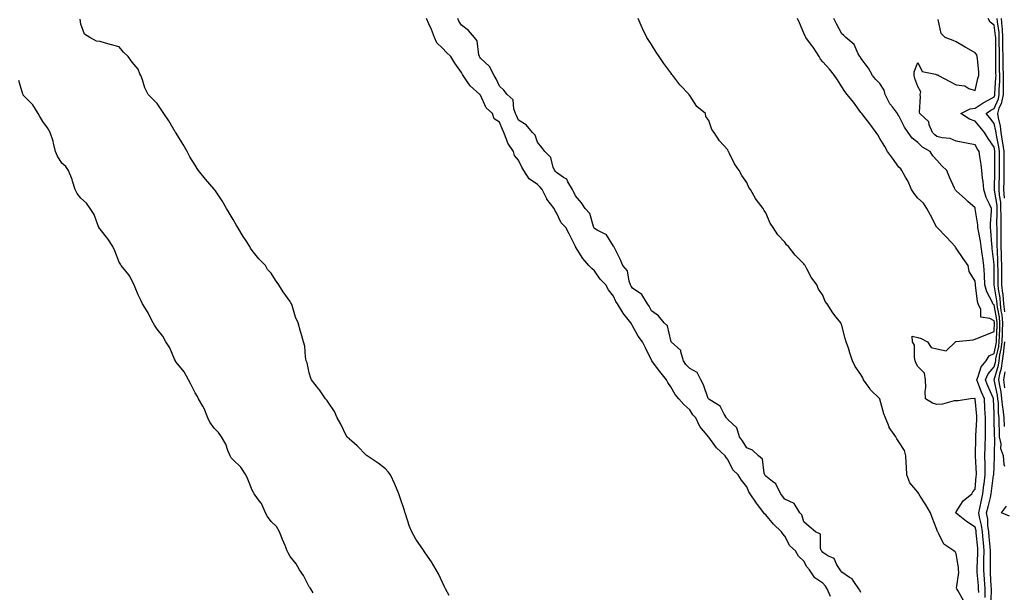
# Model space of a CAD drawing. Units: inches. Extents: x 942083 to 944723, y 7189658 to 7192298.
# Drawn here: x 942466 to 942983, y 7190540 to 7190841 of the extents above; entities that cross this region are included whole.
import ezdxf

# ---------------------------------------------------------------- set-up
doc = ezdxf.new("R2010")
doc.units = ezdxf.units.IN
doc.header["$MEASUREMENT"] = 0
doc.layers.add('Contour_94207189', color=7, linetype='Continuous', true_color=0x9433c5)

msp = doc.modelspace()

# ---------------------------------------------------------------- linework, layer by layer
at = {"layer": 'Contour_94207189'}
for points in [[(942691.52, 7190538.44, 3210), (942689.63, 7190541.92, 3210), (942689.13, 7190542.99, 3210), (942688.05, 7190545.3, 3210), (942685.96, 7190549.83, 3210), (942684.77, 7190551.92, 3210), (942682.33, 7190556.2, 3210), (942679.03, 7190560.94, 3210), (942678.37, 7190561.92, 3210), (942678.23, 7190562.1, 3210), (942678.05, 7190562.33, 3210), (942674.15, 7190568.03, 3210), (942672.01, 7190571.92, 3210), (942670.78, 7190574.65, 3210), (942668.65, 7190581.31, 3210), (942668.43, 7190581.92, 3210), (942668.33, 7190582.19, 3210), (942668.05, 7190583.19, 3210), (942665.91, 7190589.79, 3210), (942665.09, 7190591.92, 3210), (942663.05, 7190596.92, 3210), (942660.74, 7190601.92, 3210), (942659.56, 7190603.42, 3210), (942658.05, 7190604.97, 3210), (942654.25, 7190608.11, 3210), (942648.51, 7190611.92, 3210), (942648.24, 7190612.1, 3210), (942648.05, 7190612.23, 3210), (942643.23, 7190617.1, 3210), (942640.38, 7190619.6, 3210), (942638.05, 7190621.65, 3210), (942637.93, 7190621.8, 3210), (942637.86, 7190621.92, 3210), (942637.68, 7190622.29, 3210), (942634.62, 7190628.48, 3210), (942632.76, 7190631.92, 3210), (942631.26, 7190635.14, 3210), (942628.05, 7190640.16, 3210), (942627.36, 7190641.22, 3210), (942626.56, 7190641.92, 3210), (942623.43, 7190646.53, 3210), (942623.13, 7190647, 3210), (942619.17, 7190651.92, 3210), (942618.89, 7190652.76, 3210), (942618.05, 7190655.51, 3210), (942616.87, 7190660.73, 3210), (942616.36, 7190661.92, 3210), (942616.02, 7190663.95, 3210), (942615.64, 7190669.5, 3210), (942615.07, 7190671.92, 3210), (942613.81, 7190676.16, 3210), (942613.39, 7190677.25, 3210), (942612.25, 7190681.92, 3210), (942610.89, 7190684.75, 3210), (942609.05, 7190690.92, 3210), (942608.67, 7190691.92, 3210), (942608.43, 7190692.31, 3210), (942608.05, 7190693.01, 3210), (942604.37, 7190698.23, 3210), (942602.12, 7190701.92, 3210), (942600.34, 7190704.21, 3210), (942598.05, 7190707.92, 3210), (942596.07, 7190709.93, 3210), (942594.99, 7190711.92, 3210), (942591.57, 7190715.44, 3210), (942588.05, 7190719.97, 3210), (942587.23, 7190721.1, 3210), (942586.81, 7190721.92, 3210), (942584.51, 7190725.47, 3210), (942583.35, 7190727.21, 3210), (942580.46, 7190731.92, 3210), (942579.58, 7190733.44, 3210), (942578.05, 7190736.14, 3210), (942575.9, 7190739.77, 3210), (942574.62, 7190741.92, 3210), (942572.19, 7190746.06, 3210), (942568.73, 7190751.24, 3210), (942568.29, 7190751.92, 3210), (942568.18, 7190752.06, 3210), (942568.05, 7190752.21, 3210), (942563.48, 7190757.35, 3210), (942559.77, 7190761.92, 3210), (942559.09, 7190762.96, 3210), (942558.05, 7190764.83, 3210), (942555.34, 7190769.21, 3210), (942553.92, 7190771.92, 3210), (942551.74, 7190775.61, 3210), (942548.05, 7190781.63, 3210), (942547.94, 7190781.82, 3210), (942547.88, 7190781.92, 3210), (942547.63, 7190782.35, 3210), (942544.16, 7190788.03, 3210), (942541.68, 7190791.92, 3210), (942540.23, 7190794.09, 3210), (942538.05, 7190797.31, 3210), (942535.73, 7190799.6, 3210), (942533.4, 7190801.92, 3210), (942531.6, 7190805.47, 3210), (942530.33, 7190809.63, 3210), (942529.46, 7190811.92, 3210), (942529.02, 7190812.88, 3210), (942528.05, 7190815.22, 3210), (942525.03, 7190818.91, 3210), (942522.8, 7190821.92, 3210), (942520.44, 7190824.3, 3210), (942518.05, 7190827, 3210), (942514.14, 7190828.01, 3210), (942511.01, 7190828.97, 3210), (942508.05, 7190829.79, 3210), (942506.14, 7190830.01, 3210), (942502.63, 7190831.92, 3210), (942499.89, 7190833.76, 3210), (942498.05, 7190839.01, 3210), (942497.7, 7190841.57, 3210)], [(942892.08, 7190537.9, 3209), (942890.31, 7190541.92, 3209), (942889.37, 7190543.25, 3209), (942888.05, 7190544.85, 3209), (942883.79, 7190547.66, 3209), (942881.07, 7190551.92, 3209), (942879.64, 7190553.5, 3209), (942878.05, 7190556.41, 3209), (942875.19, 7190559.05, 3209), (942873.62, 7190561.92, 3209), (942870.75, 7190564.62, 3209), (942868.05, 7190569.62, 3209), (942866.92, 7190570.79, 3209), (942866.39, 7190571.92, 3209), (942862.09, 7190575.96, 3209), (942858.05, 7190580.81, 3209), (942857.42, 7190581.3, 3209), (942857.01, 7190581.92, 3209), (942853.61, 7190586.37, 3209), (942853.12, 7190586.98, 3209), (942849.88, 7190591.92, 3209), (942849.09, 7190592.96, 3209), (942848.05, 7190595.49, 3209), (942845.28, 7190599.15, 3209), (942843.53, 7190601.92, 3209), (942840.66, 7190604.52, 3209), (942838.05, 7190609.89, 3209), (942837.15, 7190611.02, 3209), (942836.64, 7190611.92, 3209), (942832.19, 7190616.06, 3209), (942828.05, 7190621.76, 3209), (942827.96, 7190621.82, 3209), (942827.87, 7190621.92, 3209), (942827.24, 7190622.72, 3209), (942823.43, 7190627.29, 3209), (942821.23, 7190631.92, 3209), (942819.61, 7190633.48, 3209), (942818.05, 7190636.14, 3209), (942814.99, 7190638.87, 3209), (942812.36, 7190641.92, 3209), (942810.35, 7190644.22, 3209), (942808.05, 7190648.15, 3209), (942806.55, 7190650.42, 3209), (942805.78, 7190651.92, 3209), (942802.36, 7190656.22, 3209), (942798.55, 7190661.41, 3209), (942798.18, 7190661.92, 3209), (942798.12, 7190662, 3209), (942798.05, 7190662.15, 3209), (942794.84, 7190668.7, 3209), (942793.26, 7190671.92, 3209), (942790.89, 7190674.75, 3209), (942788.05, 7190680.28, 3209), (942787.37, 7190681.24, 3209), (942787.07, 7190681.92, 3209), (942783.68, 7190686.28, 3209), (942783.12, 7190687, 3209), (942780.09, 7190691.92, 3209), (942779.29, 7190693.15, 3209), (942778.05, 7190695.94, 3209), (942775.4, 7190699.28, 3209), (942773.92, 7190701.92, 3209), (942771, 7190704.87, 3209), (942768.05, 7190709.24, 3209), (942766.6, 7190710.47, 3209), (942764.95, 7190711.92, 3209), (942761.87, 7190715.75, 3209), (942758.05, 7190721.88, 3209), (942758.03, 7190721.9, 3209), (942758.03, 7190721.92, 3209), (942758.01, 7190721.96, 3209), (942754.73, 7190728.6, 3209), (942752.96, 7190731.92, 3209), (942750.55, 7190734.42, 3209), (942748.05, 7190739.73, 3209), (942747.21, 7190741.08, 3209), (942746.73, 7190741.92, 3209), (942742.98, 7190746.84, 3209), (942742.89, 7190747.08, 3209), (942740.49, 7190751.92, 3209), (942739.4, 7190753.27, 3209), (942738.05, 7190754.65, 3209), (942733.69, 7190757.56, 3209), (942730.92, 7190761.92, 3209), (942729.84, 7190763.72, 3209), (942728.05, 7190767.39, 3209), (942725.94, 7190769.81, 3209), (942725.41, 7190771.92, 3209), (942722.45, 7190776.31, 3209), (942721.96, 7190778.01, 3209), (942720.31, 7190781.92, 3209), (942719.61, 7190783.48, 3209), (942718.05, 7190787.41, 3209), (942715.32, 7190789.19, 3209), (942714.31, 7190791.92, 3209), (942711.07, 7190794.95, 3209), (942708.05, 7190801.61, 3209), (942707.86, 7190801.72, 3209), (942707.8, 7190801.92, 3209), (942702.61, 7190806.49, 3209), (942701.11, 7190808.87, 3209), (942698.96, 7190811.92, 3209), (942698.59, 7190812.45, 3209), (942698.05, 7190813.6, 3209), (942694.52, 7190818.4, 3209), (942692.43, 7190821.92, 3209), (942690.21, 7190824.09, 3209), (942688.05, 7190826.33, 3209), (942685.19, 7190829.07, 3209), (942683.89, 7190831.92, 3209), (942682.26, 7190836.14, 3209), (942680.93, 7190839.05, 3209), (942679.7, 7190841.92, 3209)], [(942908.05, 7190540.06, 3208), (942907.42, 7190541.3, 3208), (942906.92, 7190541.92, 3208), (942904.25, 7190545.73, 3208), (942903.39, 7190547.25, 3208), (942902, 7190547.97, 3208), (942898.05, 7190550.61, 3208), (942897.51, 7190551.39, 3208), (942897.08, 7190551.92, 3208), (942895.4, 7190554.58, 3208), (942893.99, 7190557.86, 3208), (942890.61, 7190559.36, 3208), (942888.05, 7190561.02, 3208), (942887.62, 7190561.49, 3208), (942887.35, 7190561.92, 3208), (942886.87, 7190563.11, 3208), (942886.78, 7190570.65, 3208), (942884.18, 7190571.92, 3208), (942880.9, 7190574.77, 3208), (942878.05, 7190577.15, 3208), (942876.91, 7190580.79, 3208), (942875.89, 7190581.92, 3208), (942872.93, 7190586.8, 3208), (942868.05, 7190589.07, 3208), (942866.82, 7190590.69, 3208), (942866, 7190591.92, 3208), (942863.62, 7190596.35, 3208), (942863.35, 7190597.21, 3208), (942861.65, 7190598.31, 3208), (942858.05, 7190601.14, 3208), (942857.7, 7190601.57, 3208), (942857.52, 7190601.92, 3208), (942857.15, 7190602.82, 3208), (942856.31, 7190610.18, 3208), (942854.2, 7190611.92, 3208), (942851.06, 7190614.93, 3208), (942848.05, 7190616.1, 3208), (942845.88, 7190619.75, 3208), (942844.31, 7190621.92, 3208), (942842.8, 7190626.67, 3208), (942838.05, 7190630.92, 3208), (942837.64, 7190631.51, 3208), (942837.41, 7190631.92, 3208), (942836.18, 7190633.8, 3208), (942834.08, 7190637.94, 3208), (942828.61, 7190641.37, 3208), (942828.05, 7190641.78, 3208), (942827.98, 7190641.84, 3208), (942827.93, 7190641.92, 3208), (942827.84, 7190642.13, 3208), (942825.34, 7190649.21, 3208), (942823.96, 7190651.92, 3208), (942821.89, 7190655.75, 3208), (942818.05, 7190657.78, 3208), (942816, 7190659.87, 3208), (942814.71, 7190661.92, 3208), (942813.33, 7190666.63, 3208), (942813.4, 7190667.27, 3208), (942808.35, 7190671.92, 3208), (942808.25, 7190672.12, 3208), (942808.05, 7190672.53, 3208), (942806.43, 7190680.3, 3208), (942804.69, 7190681.92, 3208), (942801.62, 7190685.49, 3208), (942798.05, 7190688.09, 3208), (942796.77, 7190690.65, 3208), (942795.85, 7190691.92, 3208), (942792.9, 7190696.78, 3208), (942788.05, 7190700.08, 3208), (942787.3, 7190701.18, 3208), (942786.93, 7190701.92, 3208), (942786.2, 7190703.78, 3208), (942785.36, 7190709.22, 3208), (942782.97, 7190711.92, 3208), (942781.54, 7190715.4, 3208), (942778.31, 7190721.67, 3208), (942778.14, 7190722.02, 3208), (942778.05, 7190722.12, 3208), (942774.28, 7190728.15, 3208), (942769.4, 7190730.57, 3208), (942768.05, 7190731.45, 3208), (942767.82, 7190731.69, 3208), (942767.7, 7190731.92, 3208), (942767.39, 7190732.58, 3208), (942765.52, 7190739.4, 3208), (942763.1, 7190741.92, 3208), (942761.17, 7190745.05, 3208), (942758.05, 7190748.64, 3208), (942757.03, 7190750.9, 3208), (942756.35, 7190751.92, 3208), (942753.97, 7190756, 3208), (942753.48, 7190757.35, 3208), (942751.65, 7190758.31, 3208), (942748.05, 7190760.85, 3208), (942747.57, 7190761.45, 3208), (942747.11, 7190761.92, 3208), (942746.32, 7190763.64, 3208), (942745.03, 7190768.89, 3208), (942741.84, 7190771.92, 3208), (942740.24, 7190774.11, 3208), (942738.05, 7190776.9, 3208), (942736.75, 7190780.61, 3208), (942735.47, 7190781.92, 3208), (942732.05, 7190785.92, 3208), (942728.05, 7190788.5, 3208), (942726.99, 7190790.85, 3208), (942726.54, 7190791.92, 3208), (942725.6, 7190794.36, 3208), (942725.19, 7190799.07, 3208), (942722.11, 7190801.92, 3208), (942720.39, 7190804.26, 3208), (942718.05, 7190806.3, 3208), (942716.36, 7190810.22, 3208), (942715.24, 7190811.92, 3208), (942712.87, 7190816.74, 3208), (942708.05, 7190821.06, 3208), (942707.68, 7190821.55, 3208), (942707.49, 7190821.92, 3208), (942707.17, 7190822.8, 3208), (942706.39, 7190830.26, 3208), (942704.98, 7190831.92, 3208), (942701.78, 7190835.65, 3208), (942698.05, 7190838.44, 3208), (942696.73, 7190840.59, 3208), (942696.16, 7190841.92, 3208)], [(942961.9, 7190535.77, 3207), (942958.96, 7190541.02, 3207), (942958.43, 7190541.92, 3207), (942958.37, 7190542.23, 3207), (942959.46, 7190550.51, 3207), (942959.31, 7190551.92, 3207), (942959.33, 7190553.19, 3207), (942958.05, 7190560.34, 3207), (942957.52, 7190561.39, 3207), (942956.97, 7190561.92, 3207), (942951.59, 7190565.46, 3207), (942949.09, 7190570.88, 3207), (942948.45, 7190571.92, 3207), (942948.26, 7190572.13, 3207), (942948.05, 7190573.09, 3207), (942945.53, 7190579.4, 3207), (942944.59, 7190581.92, 3207), (942942.24, 7190586.12, 3207), (942939.27, 7190590.69, 3207), (942938.51, 7190591.92, 3207), (942938.32, 7190592.19, 3207), (942938.05, 7190592.72, 3207), (942933.84, 7190597.72, 3207), (942932.21, 7190601.92, 3207), (942932.01, 7190605.87, 3207), (942931.82, 7190608.15, 3207), (942931.6, 7190611.92, 3207), (942930.91, 7190614.77, 3207), (942928.05, 7190619.32, 3207), (942926.94, 7190620.81, 3207), (942926.39, 7190621.92, 3207), (942922.94, 7190626.82, 3207), (942922.88, 7190627.1, 3207), (942920.93, 7190631.92, 3207), (942920.13, 7190633.99, 3207), (942918.05, 7190641.76, 3207), (942917.98, 7190641.84, 3207), (942917.92, 7190641.92, 3207), (942912.98, 7190646.84, 3207), (942912.73, 7190647.23, 3207), (942909.48, 7190651.92, 3207), (942909.04, 7190652.9, 3207), (942908.05, 7190654.67, 3207), (942905.09, 7190658.95, 3207), (942903.62, 7190661.92, 3207), (942902.19, 7190666.06, 3207), (942901.45, 7190668.52, 3207), (942900.34, 7190671.92, 3207), (942899.78, 7190673.64, 3207), (942898.05, 7190680.49, 3207), (942897.66, 7190681.53, 3207), (942897.44, 7190681.92, 3207), (942895.07, 7190684.91, 3207), (942893.25, 7190687.12, 3207), (942890.26, 7190691.92, 3207), (942889.24, 7190693.11, 3207), (942888.05, 7190696.35, 3207), (942885.72, 7190699.6, 3207), (942884.83, 7190701.92, 3207), (942881.93, 7190705.81, 3207), (942879.62, 7190710.34, 3207), (942878.73, 7190711.92, 3207), (942878.4, 7190712.27, 3207), (942878.05, 7190712.92, 3207), (942873.51, 7190717.39, 3207), (942869.93, 7190721.92, 3207), (942868.94, 7190722.8, 3207), (942868.05, 7190724.24, 3207), (942864.3, 7190728.17, 3207), (942861.96, 7190731.92, 3207), (942860.4, 7190734.26, 3207), (942858.05, 7190739.67, 3207), (942857.15, 7190741.02, 3207), (942856.59, 7190741.92, 3207), (942852.93, 7190746.8, 3207), (942852.68, 7190747.29, 3207), (942849.98, 7190751.92, 3207), (942849.18, 7190753.05, 3207), (942848.05, 7190755.61, 3207), (942845.53, 7190759.4, 3207), (942844.05, 7190761.92, 3207), (942841.52, 7190765.4, 3207), (942838.99, 7190770.98, 3207), (942838.49, 7190771.92, 3207), (942838.31, 7190772.19, 3207), (942838.05, 7190772.82, 3207), (942833.67, 7190777.55, 3207), (942830.83, 7190781.92, 3207), (942829.61, 7190783.48, 3207), (942828.05, 7190788.29, 3207), (942826.6, 7190790.47, 3207), (942826.28, 7190791.92, 3207), (942821.87, 7190795.73, 3207), (942818.05, 7190801.35, 3207), (942817.82, 7190801.69, 3207), (942817.72, 7190801.92, 3207), (942813.03, 7190806.9, 3207), (942812.91, 7190807.06, 3207), (942809.22, 7190811.92, 3207), (942808.67, 7190812.55, 3207), (942808.05, 7190813.44, 3207), (942804.4, 7190818.27, 3207), (942801.99, 7190821.92, 3207), (942800.42, 7190824.3, 3207), (942798.05, 7190828.19, 3207), (942796.48, 7190830.36, 3207), (942795.55, 7190831.92, 3207), (942793.25, 7190836.72, 3207), (942793.11, 7190836.98, 3207), (942790.94, 7190841.92, 3207)], [(942970, 7190539.97, 3206), (942969.95, 7190541.92, 3206), (942969.84, 7190543.7, 3206), (942969.24, 7190550.73, 3206), (942969.15, 7190551.92, 3206), (942969.18, 7190553.05, 3206), (942969.53, 7190560.44, 3206), (942969.56, 7190561.92, 3206), (942969.44, 7190563.31, 3206), (942968.67, 7190571.3, 3206), (942968.62, 7190571.92, 3206), (942968.56, 7190572.43, 3206), (942968.05, 7190574.36, 3206), (942963.52, 7190577.39, 3206), (942959.13, 7190580.83, 3206), (942958.05, 7190581.67, 3206), (942957.93, 7190581.8, 3206), (942957.87, 7190581.92, 3206), (942957.88, 7190582.08, 3206), (942958.05, 7190582.47, 3206), (942961.82, 7190588.15, 3206), (942966.33, 7190591.92, 3206), (942966.96, 7190593.01, 3206), (942968.05, 7190594.4, 3206), (942968.72, 7190601.26, 3206), (942968.8, 7190601.92, 3206), (942968.79, 7190602.66, 3206), (942968.22, 7190611.74, 3206), (942968.22, 7190611.92, 3206), (942968.23, 7190612.1, 3206), (942968.46, 7190621.51, 3206), (942968.47, 7190621.92, 3206), (942968.47, 7190622.33, 3206), (942968.99, 7190630.98, 3206), (942969, 7190631.92, 3206), (942968.94, 7190632.82, 3206), (942968.12, 7190641.86, 3206), (942968.11, 7190641.92, 3206), (942968.09, 7190641.96, 3206), (942968.05, 7190642.08, 3206), (942967.87, 7190642.1, 3206), (942965.71, 7190641.92, 3206), (942959.21, 7190640.75, 3206), (942958.05, 7190640.9, 3206), (942956.99, 7190640.85, 3206), (942950.92, 7190639.05, 3206), (942948.05, 7190638.97, 3206), (942945.75, 7190639.62, 3206), (942941.98, 7190641.92, 3206), (942941.83, 7190645.71, 3206), (942942.17, 7190647.8, 3206), (942942.06, 7190651.92, 3206), (942941.56, 7190655.44, 3206), (942938.05, 7190658.8, 3206), (942936.87, 7190660.75, 3206), (942936.65, 7190661.92, 3206), (942936.18, 7190663.78, 3206), (942936.18, 7190670.06, 3206), (942935.25, 7190671.92, 3206), (942935.06, 7190674.91, 3206), (942938.05, 7190674.19, 3206), (942939.75, 7190673.62, 3206), (942943.02, 7190671.92, 3206), (942945.03, 7190668.91, 3206), (942948.05, 7190668.15, 3206), (942952.8, 7190667.17, 3206), (942957.82, 7190671.92, 3206), (942958, 7190671.98, 3206), (942958.05, 7190671.98, 3206), (942958.14, 7190672, 3206), (942967.11, 7190672.86, 3206), (942968.05, 7190673.21, 3206), (942970.24, 7190674.11, 3206), (942974.19, 7190675.77, 3206), (942978.05, 7190677.33, 3206), (942978.21, 7190681.76, 3206), (942978.21, 7190681.92, 3206), (942978.2, 7190682.06, 3206), (942978.05, 7190682.84, 3206), (942975.84, 7190684.13, 3206), (942971.03, 7190684.89, 3206), (942971.16, 7190688.81, 3206), (942969.77, 7190691.92, 3206), (942969.26, 7190693.13, 3206), (942968.28, 7190701.69, 3206), (942968.23, 7190701.92, 3206), (942968.22, 7190702.08, 3206), (942968.05, 7190703.85, 3206), (942965, 7190708.87, 3206), (942964.48, 7190711.92, 3206), (942961.77, 7190715.65, 3206), (942958.05, 7190721.14, 3206), (942957.71, 7190721.59, 3206), (942957.53, 7190721.92, 3206), (942953.22, 7190726.76, 3206), (942953.06, 7190726.92, 3206), (942948.13, 7190731.92, 3206), (942948.05, 7190732, 3206), (942944.57, 7190738.44, 3206), (942942.71, 7190741.92, 3206), (942940.88, 7190744.75, 3206), (942938.05, 7190747.49, 3206), (942936.07, 7190749.93, 3206), (942934.72, 7190751.92, 3206), (942932.71, 7190756.57, 3206), (942931.52, 7190758.46, 3206), (942929.52, 7190761.92, 3206), (942928.97, 7190762.84, 3206), (942928.05, 7190763.76, 3206), (942924.68, 7190768.54, 3206), (942922.09, 7190771.92, 3206), (942920.65, 7190774.52, 3206), (942918.05, 7190778.81, 3206), (942916.89, 7190780.77, 3206), (942916.1, 7190781.92, 3206), (942912.73, 7190786.59, 3206), (942910.24, 7190789.73, 3206), (942908.52, 7190791.92, 3206), (942908.34, 7190792.21, 3206), (942908.05, 7190792.55, 3206), (942904.08, 7190797.96, 3206), (942900.8, 7190801.92, 3206), (942899.66, 7190803.52, 3206), (942898.05, 7190806, 3206), (942895.82, 7190809.69, 3206), (942894.24, 7190811.92, 3206), (942891.47, 7190815.34, 3206), (942888.05, 7190819.15, 3206), (942886.76, 7190820.63, 3206), (942886.13, 7190821.92, 3206), (942882.91, 7190826.78, 3206), (942882, 7190827.97, 3206), (942879.03, 7190831.92, 3206), (942878.73, 7190832.6, 3206), (942878.05, 7190834.21, 3206), (942875.79, 7190839.65, 3206), (942874.78, 7190841.92, 3206)], [(942973.44, 7190537.31, 3205), (942973.32, 7190541.92, 3205), (942972.99, 7190546.86, 3205), (942972.63, 7190551.92, 3205), (942972.73, 7190556.61, 3205), (942972.76, 7190557.21, 3205), (942972.85, 7190561.92, 3205), (942972.44, 7190566.31, 3205), (942972.32, 7190567.64, 3205), (942971.93, 7190571.92, 3205), (942971.48, 7190575.36, 3205), (942970.37, 7190579.6, 3205), (942969.99, 7190581.92, 3205), (942970.56, 7190584.42, 3205), (942971.41, 7190588.56, 3205), (942972.2, 7190591.92, 3205), (942972.73, 7190596.59, 3205), (942972.79, 7190597.19, 3205), (942973.33, 7190601.92, 3205), (942973.29, 7190606.69, 3205), (942973.31, 7190607.19, 3205), (942973.27, 7190611.92, 3205), (942973.38, 7190616.59, 3205), (942973.4, 7190617.27, 3205), (942973.52, 7190621.92, 3205), (942973.56, 7190626.41, 3205), (942973.52, 7190627.39, 3205), (942973.56, 7190631.92, 3205), (942973.27, 7190636.71, 3205), (942973.26, 7190637.13, 3205), (942972.95, 7190641.92, 3205), (942971.49, 7190645.36, 3205), (942969.57, 7190650.4, 3205), (942968.97, 7190651.92, 3205), (942969.73, 7190653.6, 3205), (942971.28, 7190658.68, 3205), (942973.87, 7190661.92, 3205), (942975.52, 7190664.44, 3205), (942978.05, 7190665.67, 3205), (942979.2, 7190670.77, 3205), (942979.34, 7190671.92, 3205), (942979.38, 7190673.25, 3205), (942979.62, 7190680.36, 3205), (942979.66, 7190681.92, 3205), (942979.54, 7190683.4, 3205), (942978.05, 7190691.31, 3205), (942977.67, 7190691.53, 3205), (942977.49, 7190691.92, 3205), (942977.09, 7190692.88, 3205), (942974.25, 7190698.11, 3205), (942973.22, 7190701.92, 3205), (942972.97, 7190706.84, 3205), (942972.95, 7190707.02, 3205), (942972.69, 7190711.92, 3205), (942972.13, 7190716, 3205), (942971.76, 7190718.21, 3205), (942971.22, 7190721.92, 3205), (942970.88, 7190724.75, 3205), (942969.8, 7190730.18, 3205), (942969.55, 7190731.92, 3205), (942969.51, 7190733.38, 3205), (942968.16, 7190741.82, 3205), (942968.15, 7190741.92, 3205), (942968.12, 7190742, 3205), (942968.05, 7190742.35, 3205), (942964.22, 7190745.75, 3205), (942962.98, 7190746.84, 3205), (942958.05, 7190751.24, 3205), (942957.77, 7190751.65, 3205), (942957.57, 7190751.92, 3205), (942957.2, 7190752.76, 3205), (942954.6, 7190758.46, 3205), (942953.23, 7190761.92, 3205), (942950.64, 7190764.5, 3205), (942948.05, 7190767.43, 3205), (942945.82, 7190769.69, 3205), (942944.43, 7190771.92, 3205), (942940.41, 7190774.28, 3205), (942938.05, 7190776.65, 3205), (942935.05, 7190778.93, 3205), (942932.94, 7190781.92, 3205), (942930.89, 7190784.77, 3205), (942928.05, 7190790.69, 3205), (942927.54, 7190791.41, 3205), (942927.2, 7190791.92, 3205), (942924.58, 7190795.4, 3205), (942923.22, 7190797.08, 3205), (942920.88, 7190801.92, 3205), (942920.28, 7190804.15, 3205), (942918.05, 7190807.74, 3205), (942915.94, 7190809.81, 3205), (942914.1, 7190811.92, 3205), (942912.01, 7190815.88, 3205), (942908.05, 7190821.12, 3205), (942907.75, 7190821.61, 3205), (942907.49, 7190821.92, 3205), (942906.69, 7190823.27, 3205), (942904.43, 7190828.31, 3205), (942900.1, 7190831.92, 3205), (942899.06, 7190832.94, 3205), (942898.05, 7190833.83, 3205), (942895.3, 7190839.17, 3205), (942893.79, 7190841.92, 3205)], [(942976.42, 7190533.54, 3204), (942976.73, 7190540.59, 3204), (942976.7, 7190541.92, 3204), (942976.59, 7190543.37, 3204), (942976.23, 7190550.1, 3204), (942976.11, 7190551.92, 3204), (942976.15, 7190553.81, 3204), (942976.11, 7190559.99, 3204), (942976.15, 7190561.92, 3204), (942975.95, 7190564.01, 3204), (942975.47, 7190569.34, 3204), (942975.23, 7190571.92, 3204), (942974.81, 7190575.16, 3204), (942974.71, 7190578.58, 3204), (942974.16, 7190581.92, 3204), (942974.88, 7190585.1, 3204), (942976.14, 7190590.01, 3204), (942976.59, 7190591.92, 3204), (942976.73, 7190593.23, 3204), (942977.84, 7190601.71, 3204), (942977.86, 7190601.92, 3204), (942977.86, 7190602.1, 3204), (942978.05, 7190606.16, 3204), (942978.33, 7190611.63, 3204), (942978.3, 7190611.92, 3204), (942978.24, 7190612.12, 3204), (942978.39, 7190621.59, 3204), (942978.32, 7190621.92, 3204), (942978.31, 7190622.19, 3204), (942978.1, 7190631.88, 3204), (942978.1, 7190631.92, 3204), (942978.09, 7190631.96, 3204), (942978.05, 7190634.32, 3204), (942977.82, 7190641.69, 3204), (942977.8, 7190641.92, 3204), (942977.61, 7190642.37, 3204), (942974.81, 7190648.68, 3204), (942973.52, 7190651.92, 3204), (942974.93, 7190655.03, 3204), (942978.05, 7190658.68, 3204), (942978.82, 7190661.16, 3204), (942978.91, 7190661.92, 3204), (942979.06, 7190662.92, 3204), (942980.53, 7190669.44, 3204), (942980.82, 7190671.92, 3204), (942980.9, 7190674.77, 3204), (942981.04, 7190678.93, 3204), (942981.13, 7190681.92, 3204), (942980.89, 7190684.75, 3204), (942979.89, 7190690.08, 3204), (942979.7, 7190691.92, 3204), (942979.55, 7190693.42, 3204), (942978.13, 7190701.84, 3204), (942978.12, 7190701.92, 3204), (942978.12, 7190701.98, 3204), (942978.07, 7190711.9, 3204), (942978.07, 7190711.94, 3204), (942978.05, 7190712.45, 3204), (942977.1, 7190720.96, 3204), (942976.97, 7190721.92, 3204), (942976.81, 7190723.15, 3204), (942976.41, 7190730.28, 3204), (942976.18, 7190731.92, 3204), (942976.13, 7190733.85, 3204), (942976.75, 7190740.63, 3204), (942976.7, 7190741.92, 3204), (942975.7, 7190744.26, 3204), (942973.89, 7190747.76, 3204), (942972.6, 7190751.92, 3204), (942972.34, 7190756.2, 3204), (942971.98, 7190757.99, 3204), (942971.65, 7190761.92, 3204), (942971.34, 7190765.22, 3204), (942970.56, 7190769.4, 3204), (942970.28, 7190771.92, 3204), (942969.38, 7190773.25, 3204), (942968.05, 7190775.47, 3204), (942963.63, 7190776.33, 3204), (942962.64, 7190776.51, 3204), (942958.05, 7190777.47, 3204), (942954.97, 7190778.85, 3204), (942950.76, 7190779.21, 3204), (942948.05, 7190779.93, 3204), (942946.85, 7190780.73, 3204), (942945.66, 7190781.92, 3204), (942943.94, 7190786.02, 3204), (942943.69, 7190787.56, 3204), (942938.97, 7190791.92, 3204), (942938.79, 7190792.66, 3204), (942939.3, 7190800.67, 3204), (942939.12, 7190801.92, 3204), (942939.58, 7190803.44, 3204), (942938.05, 7190806.12, 3204), (942936.43, 7190810.3, 3204), (942936.06, 7190811.92, 3204), (942936.09, 7190813.89, 3204), (942938.05, 7190818.83, 3204), (942940.21, 7190814.07, 3204), (942947.28, 7190812.7, 3204), (942948.05, 7190812.31, 3204), (942948.42, 7190812.29, 3204), (942948.83, 7190811.92, 3204), (942954.86, 7190808.74, 3204), (942958.05, 7190807.1, 3204), (942962.69, 7190806.55, 3204), (942964.8, 7190805.16, 3204), (942968.05, 7190804.09, 3204), (942969.55, 7190810.42, 3204), (942970.13, 7190811.92, 3204), (942970.02, 7190813.89, 3204), (942969.3, 7190820.67, 3204), (942969.22, 7190821.92, 3204), (942968.92, 7190822.78, 3204), (942968.05, 7190823.8, 3204), (942963.48, 7190826.49, 3204), (942962.94, 7190826.82, 3204), (942958.05, 7190829.58, 3204), (942956.47, 7190830.34, 3204), (942952.39, 7190831.92, 3204), (942950.25, 7190834.11, 3204), (942948.58, 7190841.39, 3204)], [(942983.68, 7190606.28, 3203), (942983.42, 7190607.29, 3203), (942982.99, 7190611.92, 3203), (942981.67, 7190615.53, 3203), (942981.71, 7190618.25, 3203), (942980.96, 7190621.92, 3203), (942980.9, 7190624.77, 3203), (942980.8, 7190629.17, 3203), (942980.76, 7190631.92, 3203), (942980.42, 7190634.28, 3203), (942980.34, 7190639.63, 3203), (942980.07, 7190641.92, 3203), (942979.86, 7190643.72, 3203), (942978.06, 7190651.9, 3203), (942978.06, 7190651.94, 3203), (942980.43, 7190659.54, 3203), (942980.72, 7190661.92, 3203), (942981.16, 7190665.03, 3203), (942981.86, 7190668.11, 3203), (942982.3, 7190671.92, 3203), (942982.42, 7190676.3, 3203), (942982.46, 7190677.51, 3203), (942982.58, 7190681.92, 3203), (942982.24, 7190686.1, 3203), (942981.86, 7190688.11, 3203), (942981.49, 7190691.92, 3203), (942981.18, 7190695.05, 3203), (942980.41, 7190699.56, 3203), (942980.16, 7190701.92, 3203), (942980.14, 7190704.01, 3203), (942980.12, 7190709.85, 3203), (942980.1, 7190711.92, 3203), (942980.05, 7190713.93, 3203), (942979.8, 7190720.18, 3203), (942979.76, 7190721.92, 3203), (942979.75, 7190723.62, 3203), (942979.62, 7190730.36, 3203), (942979.61, 7190731.92, 3203), (942979.57, 7190733.44, 3203), (942979.75, 7190740.22, 3203), (942979.72, 7190741.92, 3203), (942979.64, 7190743.5, 3203), (942978.36, 7190751.61, 3203), (942978.34, 7190751.92, 3203), (942978.34, 7190752.21, 3203), (942978.53, 7190761.43, 3203), (942978.54, 7190761.92, 3203), (942978.54, 7190762.41, 3203), (942978.49, 7190771.49, 3203), (942978.49, 7190771.92, 3203), (942978.43, 7190772.29, 3203), (942978.05, 7190774.24, 3203), (942974.92, 7190778.8, 3203), (942973, 7190781.92, 3203), (942970.83, 7190784.69, 3203), (942968.05, 7190787.92, 3203), (942965.09, 7190788.95, 3203), (942960.66, 7190791.92, 3203), (942965.5, 7190794.46, 3203), (942968.05, 7190794.75, 3203), (942972.33, 7190797.64, 3203), (942975.25, 7190799.13, 3203), (942978.05, 7190800.67, 3203), (942978.44, 7190801.53, 3203), (942978.51, 7190801.92, 3203), (942978.51, 7190802.39, 3203), (942979.06, 7190810.9, 3203), (942979.07, 7190811.92, 3203), (942979.05, 7190812.92, 3203), (942979.04, 7190820.92, 3203), (942979.02, 7190821.92, 3203), (942979, 7190822.88, 3203), (942978.93, 7190831.04, 3203), (942978.91, 7190831.92, 3203), (942978.87, 7190832.74, 3203), (942978.05, 7190838.48, 3203), (942976.08, 7190839.95, 3203), (942975.02, 7190841.92, 3203)], [(942983.69, 7190687.56, 3202), (942983.26, 7190691.92, 3202), (942982.81, 7190696.69, 3202), (942982.71, 7190697.25, 3202), (942982.2, 7190701.92, 3202), (942982.17, 7190706.04, 3202), (942982.16, 7190707.82, 3202), (942982.13, 7190711.92, 3202), (942982.03, 7190715.9, 3202), (942981.95, 7190718.01, 3202), (942981.86, 7190721.92, 3202), (942981.85, 7190725.71, 3202), (942981.8, 7190728.17, 3202), (942981.79, 7190731.92, 3202), (942981.7, 7190735.57, 3202), (942981.77, 7190738.19, 3202), (942981.69, 7190741.92, 3202), (942981.53, 7190745.4, 3202), (942980.95, 7190749.03, 3202), (942980.77, 7190751.92, 3202), (942980.82, 7190754.69, 3202), (942980.91, 7190759.05, 3202), (942980.97, 7190761.92, 3202), (942980.96, 7190764.83, 3202), (942980.94, 7190769.03, 3202), (942980.93, 7190771.92, 3202), (942980.56, 7190774.44, 3202), (942979.36, 7190780.61, 3202), (942979.15, 7190781.92, 3202), (942979.05, 7190782.92, 3202), (942978.05, 7190786.76, 3202), (942975.81, 7190789.67, 3202), (942973.89, 7190791.92, 3202), (942976.33, 7190793.64, 3202), (942978.05, 7190794.6, 3202), (942980.32, 7190799.65, 3202), (942980.74, 7190801.92, 3202), (942980.76, 7190804.62, 3202), (942981.03, 7190808.93, 3202), (942981.04, 7190811.92, 3202), (942980.98, 7190814.85, 3202), (942980.98, 7190818.99, 3202), (942980.92, 7190821.92, 3202), (942980.86, 7190824.73, 3202), (942980.82, 7190829.15, 3202), (942980.76, 7190831.92, 3202), (942980.66, 7190834.52, 3202), (942979.86, 7190840.12, 3202), (942979.76, 7190841.92, 3202)], [(942983.48, 7190747.35, 3201), (942983.21, 7190751.92, 3201), (942983.29, 7190756.67, 3201), (942983.3, 7190757.17, 3201), (942983.4, 7190761.92, 3201), (942983.38, 7190766.59, 3201), (942983.38, 7190767.25, 3201), (942983.37, 7190771.92, 3201), (942982.69, 7190776.57, 3201), (942982.52, 7190777.45, 3201), (942981.81, 7190781.92, 3201), (942981.45, 7190785.32, 3201), (942980.34, 7190789.63, 3201), (942980.01, 7190791.92, 3201), (942980.81, 7190794.69, 3201), (942982.2, 7190797.78, 3201), (942982.97, 7190801.92, 3201), (942982.99, 7190806.86, 3201), (942983, 7190806.98, 3201), (942983.02, 7190811.92, 3201), (942982.92, 7190816.78, 3201), (942982.92, 7190817.06, 3201), (942982.82, 7190821.92, 3201), (942982.73, 7190826.59, 3201), (942982.72, 7190827.25, 3201), (942982.62, 7190831.92, 3201), (942982.43, 7190836.31, 3201), (942982.23, 7190837.74, 3201), (942982.01, 7190841.92, 3201)], [(942620.16, 7190539.81, 3211), (942618.8, 7190541.92, 3211), (942618.53, 7190542.39, 3211), (942618.05, 7190543.05, 3211), (942615.03, 7190548.89, 3211), (942612.87, 7190551.92, 3211), (942611.12, 7190554.99, 3211), (942608.05, 7190559.01, 3211), (942606.98, 7190560.85, 3211), (942606.42, 7190561.92, 3211), (942605.34, 7190564.63, 3211), (942604.07, 7190567.94, 3211), (942602.41, 7190571.92, 3211), (942600.78, 7190574.65, 3211), (942598.05, 7190577.39, 3211), (942596.04, 7190579.91, 3211), (942595.05, 7190581.92, 3211), (942592.9, 7190586.76, 3211), (942591.89, 7190588.09, 3211), (942589.17, 7190591.92, 3211), (942588.8, 7190592.66, 3211), (942588.05, 7190593.89, 3211), (942585.72, 7190599.58, 3211), (942584.67, 7190601.92, 3211), (942582.13, 7190606, 3211), (942578.05, 7190609.75, 3211), (942576.99, 7190610.87, 3211), (942576.49, 7190611.92, 3211), (942575.32, 7190614.65, 3211), (942574.21, 7190618.07, 3211), (942571.83, 7190621.92, 3211), (942570.33, 7190624.19, 3211), (942568.05, 7190626.39, 3211), (942565.76, 7190629.63, 3211), (942564.73, 7190631.92, 3211), (942562.84, 7190636.71, 3211), (942562.02, 7190637.94, 3211), (942559.75, 7190641.92, 3211), (942559.22, 7190643.09, 3211), (942558.05, 7190644.95, 3211), (942555.79, 7190649.67, 3211), (942554.63, 7190651.92, 3211), (942552.22, 7190656.1, 3211), (942548.05, 7190661.2, 3211), (942547.76, 7190661.63, 3211), (942547.65, 7190661.92, 3211), (942547.27, 7190662.7, 3211), (942544.76, 7190668.62, 3211), (942542.74, 7190671.92, 3211), (942541.03, 7190674.89, 3211), (942538.05, 7190678.56, 3211), (942536.69, 7190680.57, 3211), (942535.93, 7190681.92, 3211), (942533.7, 7190686.28, 3211), (942533.28, 7190687.15, 3211), (942530.33, 7190691.92, 3211), (942529.61, 7190693.48, 3211), (942528.05, 7190696.53, 3211), (942526.53, 7190700.4, 3211), (942525.97, 7190701.92, 3211), (942523.48, 7190706.49, 3211), (942523.22, 7190707.08, 3211), (942519.18, 7190711.92, 3211), (942518.78, 7190712.66, 3211), (942518.05, 7190713.81, 3211), (942515.78, 7190719.65, 3211), (942514.72, 7190721.92, 3211), (942512.25, 7190726.12, 3211), (942508.05, 7190731.04, 3211), (942507.68, 7190731.55, 3211), (942507.56, 7190731.92, 3211), (942507.13, 7190732.84, 3211), (942504.92, 7190738.8, 3211), (942502.82, 7190741.92, 3211), (942500.95, 7190744.81, 3211), (942498.05, 7190747.45, 3211), (942496.09, 7190749.95, 3211), (942495.01, 7190751.92, 3211), (942493.57, 7190756.41, 3211), (942493.36, 7190757.23, 3211), (942491.42, 7190761.92, 3211), (942490.16, 7190764.03, 3211), (942488.05, 7190765.88, 3211), (942485.65, 7190769.52, 3211), (942484.68, 7190771.92, 3211), (942483.59, 7190776.39, 3211), (942483.5, 7190777.37, 3211), (942481.8, 7190781.92, 3211), (942480.52, 7190784.38, 3211), (942478.05, 7190787.7, 3211), (942476.48, 7190790.34, 3211), (942475.57, 7190791.92, 3211), (942472.66, 7190796.53, 3211), (942468.05, 7190801.24, 3211), (942467.74, 7190801.61, 3211), (942467.63, 7190801.92, 3211), (942467.36, 7190802.62, 3211), (942465.37, 7190809.24, 3211)], [(942983.5, 7190627.37, 3202), (942983.41, 7190631.92, 3202), (942982.75, 7190636.63, 3202), (942982.74, 7190637.23, 3202), (942982.21, 7190641.92, 3202), (942981.76, 7190645.63, 3202), (942981.04, 7190648.93, 3202), (942980.61, 7190651.92, 3202), (942981.13, 7190654.99, 3202), (942982.03, 7190657.94, 3202), (942982.51, 7190661.92, 3202), (942983.21, 7190666.76, 3202), (942983.22, 7190667.1, 3202), (942983.78, 7190671.92, 3202)], [(942983.77, 7190647.64, 3201), (942983.15, 7190651.92, 3201), (942983.86, 7190656.12, 3201)], [(942986.23, 7190580.1, 3203), (942981.99, 7190581.92, 3203), (942984.53, 7190585.44, 3203)]]:
    msp.add_polyline3d(points, dxfattribs=at)

doc.saveas('drawing.dxf')
